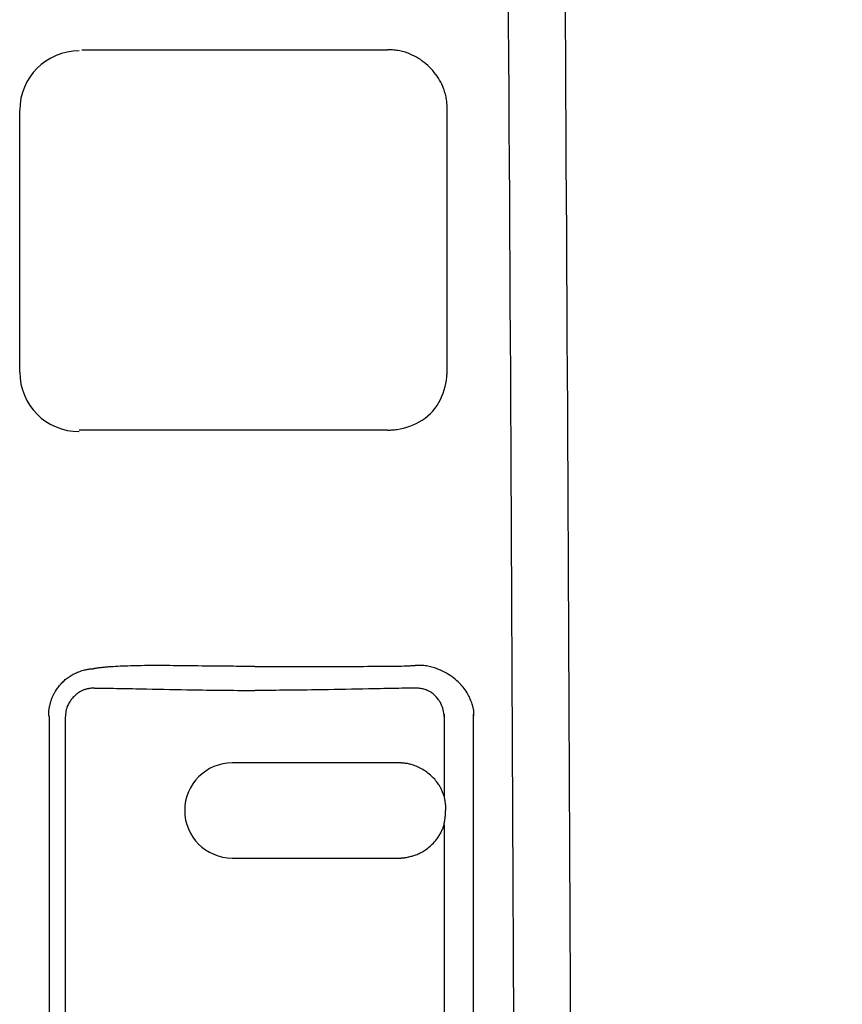
# Model space of a CAD drawing. Extents: x 0 to 2000, y 115 to 2915.
# Drawn here: x 667 to 702, y 2529 to 2571 of the extents above; entities that cross this region are included whole.
import ezdxf

# ---------------------------------------------------------------- set-up
doc = ezdxf.new("R2010")
doc.units = 0
doc.linetypes.add('EXLTYPE1', pattern=[3, 2, -1])
doc.layers.add('便器', color=7, linetype='CONTINUOUS')
doc.layers.add('便座', color=7, linetype='CONTINUOUS')

msp = doc.modelspace()

# ---------------------------------------------------------------- linework, layer by layer
at = {"layer": '便器', "color": 6, "linetype": 'EXLTYPE1'}
msp.add_arc((685.062, 1589), 1000, 71.197977, 90, dxfattribs=at)
at = {"layer": '便座', "color": 6, "linetype": 'CONTINUOUS'}
for p, q in [((669.978, 2569.313), (682.837, 2569.313)), ((667.368, 2555.75), (667.368, 2566.761)), ((685.344, 2555.813), (685.344, 2566.813)), ((682.837, 2553.313), (669.868, 2553.313)), ((685.216, 2541.363), (685.215, 2537.915)), ((686.453, 2489.37), (686.457, 2541.363)), ((668.614, 2541.263), (668.607, 2489.362)), ((669.295, 2489.363), (669.295, 2541.263)), ((683.307, 2539.312), (676.307, 2539.312)), ((685.215, 2536.709), (685.215, 2526.915)), ((676.304, 2535.313), (683.307, 2535.313))]:
    msp.add_line(p, q, dxfattribs=at)
at = {"layer": '便座', "color": 6, "linetype": 'CONTINUOUS', "flags": 128}
for points in [[(685.344, 2566.813), (685.344, 2566.815), (685.344, 2566.822), (685.344, 2566.834), (685.344, 2566.85), (685.344, 2566.869), (685.343, 2566.89), (685.343, 2566.915), (685.342, 2566.941), (685.34, 2566.968), (685.339, 2566.997), (685.337, 2567.026), (685.332, 2567.086), (685.326, 2567.146), (685.318, 2567.206), (685.308, 2567.266), (685.297, 2567.326), (685.284, 2567.386), (685.269, 2567.446), (685.253, 2567.505), (685.235, 2567.565), (685.215, 2567.624), (685.193, 2567.683), (685.157, 2567.771), (685.117, 2567.858), (685.073, 2567.944), (685.026, 2568.029), (684.975, 2568.113), (684.92, 2568.195), (684.863, 2568.276), (684.802, 2568.354), (684.738, 2568.431), (684.671, 2568.506), (684.601, 2568.578), (684.529, 2568.647), (684.454, 2568.713), (684.377, 2568.777), (684.298, 2568.837), (684.217, 2568.895), (684.134, 2568.949), (684.051, 2568.999), (683.965, 2569.046), (683.879, 2569.089), (683.792, 2569.129), (683.704, 2569.164), (683.645, 2569.185), (683.586, 2569.205), (683.527, 2569.223), (683.467, 2569.239), (683.408, 2569.253), (683.348, 2569.266), (683.289, 2569.277), (683.229, 2569.286), (683.169, 2569.294), (683.109, 2569.3), (683.05, 2569.305), (683.021, 2569.307), (682.992, 2569.308), (682.965, 2569.31), (682.939, 2569.311), (682.914, 2569.311), (682.893, 2569.312), (682.874, 2569.312), (682.858, 2569.312), (682.847, 2569.312), (682.839, 2569.313), (682.837, 2569.313)], [(682.837, 2553.313), (682.842, 2553.313), (682.855, 2553.313), (682.877, 2553.313), (682.906, 2553.314), (682.942, 2553.315), (682.983, 2553.317), (683.029, 2553.32), (683.079, 2553.324), (683.132, 2553.329), (683.187, 2553.335), (683.244, 2553.342), (683.375, 2553.364), (683.508, 2553.394), (683.642, 2553.431), (683.777, 2553.475), (683.911, 2553.527), (684.043, 2553.587), (684.173, 2553.655), (684.299, 2553.731), (684.42, 2553.814), (684.535, 2553.906), (684.643, 2554.005), (684.743, 2554.113), (684.836, 2554.228), (684.92, 2554.348), (684.997, 2554.474), (685.065, 2554.604), (685.126, 2554.736), (685.179, 2554.871), (685.224, 2555.006), (685.262, 2555.14), (685.292, 2555.273), (685.314, 2555.404), (685.322, 2555.461), (685.328, 2555.517), (685.333, 2555.57), (685.337, 2555.62), (685.34, 2555.666), (685.342, 2555.708), (685.343, 2555.743), (685.344, 2555.772), (685.344, 2555.794), (685.344, 2555.808), (685.344, 2555.813)], [(677.256, 2543.373), (677.251, 2543.373), (677.238, 2543.373), (677.218, 2543.373), (677.19, 2543.373), (677.157, 2543.373), (677.119, 2543.373), (677.076, 2543.373), (677.03, 2543.373), (676.981, 2543.373), (676.931, 2543.374), (676.88, 2543.374), (676.777, 2543.374), (676.674, 2543.374), (676.571, 2543.375), (676.468, 2543.375), (676.364, 2543.376), (676.26, 2543.377), (676.154, 2543.377), (676.048, 2543.378), (675.94, 2543.379), (675.832, 2543.38), (675.722, 2543.381), (675.554, 2543.383), (675.384, 2543.385), (675.211, 2543.387), (675.037, 2543.389), (674.862, 2543.392), (674.686, 2543.394), (674.511, 2543.396), (674.336, 2543.398), (674.163, 2543.4), (673.991, 2543.402), (673.822, 2543.403), (673.683, 2543.405), (673.547, 2543.406), (673.411, 2543.406), (673.277, 2543.407), (673.144, 2543.407), (673.012, 2543.407), (672.879, 2543.406), (672.747, 2543.405), (672.615, 2543.404), (672.482, 2543.402), (672.348, 2543.399), (672.24, 2543.397), (672.132, 2543.395), (672.024, 2543.392), (671.916, 2543.388), (671.809, 2543.385), (671.703, 2543.38), (671.598, 2543.376), (671.494, 2543.371), (671.393, 2543.366), (671.293, 2543.36), (671.196, 2543.354), (671.149, 2543.351), (671.102, 2543.348), (671.056, 2543.344), (671.01, 2543.341), (670.964, 2543.337), (670.918, 2543.333), (670.872, 2543.328), (670.826, 2543.323), (670.779, 2543.318), (670.732, 2543.312), (670.684, 2543.306), (670.66, 2543.302), (670.636, 2543.299), (670.613, 2543.296), (670.591, 2543.292), (670.57, 2543.289), (670.552, 2543.287), (670.536, 2543.284), (670.522, 2543.282), (670.512, 2543.28), (670.506, 2543.28), (670.504, 2543.279)], [(677.256, 2543.373), (677.26, 2543.373), (677.273, 2543.373), (677.294, 2543.373), (677.321, 2543.373), (677.355, 2543.373), (677.393, 2543.373), (677.436, 2543.373), (677.482, 2543.373), (677.53, 2543.373), (677.58, 2543.373), (677.631, 2543.373), (677.734, 2543.374), (677.836, 2543.374), (677.939, 2543.374), (678.042, 2543.374), (678.145, 2543.374), (678.248, 2543.374), (678.353, 2543.374), (678.457, 2543.374), (678.563, 2543.374), (678.669, 2543.374), (678.776, 2543.374), (678.938, 2543.374), (679.102, 2543.374), (679.268, 2543.374), (679.435, 2543.374), (679.604, 2543.374), (679.774, 2543.374), (679.944, 2543.374), (680.116, 2543.374), (680.288, 2543.374), (680.46, 2543.374), (680.633, 2543.374), (680.805, 2543.374), (680.977, 2543.374), (681.148, 2543.374), (681.319, 2543.374), (681.489, 2543.375), (681.659, 2543.375), (681.827, 2543.375), (681.994, 2543.376), (682.159, 2543.376), (682.322, 2543.377), (682.484, 2543.377), (682.591, 2543.378), (682.697, 2543.378), (682.802, 2543.379), (682.906, 2543.38), (683.01, 2543.381), (683.113, 2543.383), (683.216, 2543.384), (683.318, 2543.386), (683.42, 2543.389), (683.522, 2543.392), (683.624, 2543.396), (683.675, 2543.398), (683.725, 2543.4), (683.773, 2543.402), (683.818, 2543.404), (683.861, 2543.406), (683.899, 2543.408), (683.932, 2543.409), (683.959, 2543.411), (683.979, 2543.412), (683.992, 2543.412), (683.997, 2543.413)], [(686.453, 2541.255), (686.453, 2541.256), (686.454, 2541.26), (686.455, 2541.265), (686.456, 2541.272), (686.458, 2541.28), (686.46, 2541.29), (686.461, 2541.301), (686.463, 2541.312), (686.465, 2541.325), (686.466, 2541.337), (686.468, 2541.35), (686.47, 2541.376), (686.47, 2541.403), (686.47, 2541.429), (686.469, 2541.455), (686.467, 2541.481), (686.464, 2541.507), (686.46, 2541.532), (686.456, 2541.558), (686.451, 2541.584), (686.445, 2541.61), (686.439, 2541.637), (686.426, 2541.687), (686.411, 2541.739), (686.395, 2541.791), (686.378, 2541.843), (686.359, 2541.895), (686.338, 2541.947), (686.317, 2542), (686.294, 2542.051), (686.269, 2542.103), (686.244, 2542.154), (686.217, 2542.203), (686.18, 2542.267), (686.142, 2542.328), (686.101, 2542.388), (686.058, 2542.447), (686.013, 2542.504), (685.966, 2542.56), (685.917, 2542.614), (685.866, 2542.667), (685.813, 2542.719), (685.757, 2542.769), (685.699, 2542.819), (685.628, 2542.876), (685.554, 2542.93), (685.478, 2542.983), (685.399, 2543.034), (685.319, 2543.082), (685.237, 2543.128), (685.153, 2543.171), (685.069, 2543.21), (684.985, 2543.247), (684.9, 2543.28), (684.815, 2543.309), (684.757, 2543.327), (684.7, 2543.343), (684.644, 2543.357), (684.587, 2543.37), (684.53, 2543.38), (684.474, 2543.39), (684.418, 2543.398), (684.362, 2543.404), (684.306, 2543.409), (684.25, 2543.412), (684.194, 2543.414), (684.167, 2543.415), (684.141, 2543.415), (684.115, 2543.415), (684.091, 2543.415), (684.069, 2543.414), (684.048, 2543.414), (684.031, 2543.414), (684.017, 2543.413), (684.006, 2543.413), (683.999, 2543.413), (683.997, 2543.412)], [(668.607, 2541.263), (668.607, 2541.263), (668.607, 2541.264), (668.606, 2541.267), (668.606, 2541.27), (668.605, 2541.273), (668.604, 2541.278), (668.603, 2541.282), (668.602, 2541.287), (668.601, 2541.292), (668.6, 2541.298), (668.599, 2541.303), (668.597, 2541.314), (668.595, 2541.325), (668.593, 2541.336), (668.592, 2541.347), (668.591, 2541.357), (668.59, 2541.368), (668.589, 2541.379), (668.589, 2541.39), (668.588, 2541.4), (668.588, 2541.411), (668.588, 2541.422), (668.589, 2541.445), (668.59, 2541.467), (668.592, 2541.491), (668.595, 2541.514), (668.598, 2541.538), (668.601, 2541.562), (668.605, 2541.586), (668.609, 2541.611), (668.614, 2541.635), (668.619, 2541.659), (668.624, 2541.684), (668.63, 2541.713), (668.637, 2541.743), (668.644, 2541.772), (668.651, 2541.801), (668.659, 2541.83), (668.667, 2541.858), (668.675, 2541.887), (668.683, 2541.914), (668.692, 2541.942), (668.702, 2541.969), (668.711, 2541.996), (668.723, 2542.028), (668.736, 2542.06), (668.75, 2542.091), (668.764, 2542.122), (668.778, 2542.153), (668.794, 2542.183), (668.81, 2542.214), (668.826, 2542.244), (668.843, 2542.274), (668.861, 2542.304), (668.879, 2542.334), (668.905, 2542.374), (668.931, 2542.414), (668.959, 2542.453), (668.987, 2542.492), (669.017, 2542.531), (669.047, 2542.569), (669.079, 2542.607), (669.111, 2542.644), (669.144, 2542.68), (669.178, 2542.715), (669.212, 2542.75), (669.248, 2542.784), (669.285, 2542.816), (669.323, 2542.848), (669.362, 2542.878), (669.401, 2542.908), (669.442, 2542.936), (669.484, 2542.964), (669.526, 2542.99), (669.57, 2543.015), (669.615, 2543.04), (669.662, 2543.063), (669.708, 2543.085), (669.756, 2543.106), (669.804, 2543.126), (669.852, 2543.145), (669.901, 2543.163), (669.95, 2543.18), (669.998, 2543.195), (670.046, 2543.209), (670.093, 2543.222), (670.14, 2543.233), (670.184, 2543.243), (670.206, 2543.248), (670.228, 2543.252), (670.25, 2543.255), (670.271, 2543.259), (670.292, 2543.262), (670.313, 2543.264), (670.334, 2543.267), (670.355, 2543.269), (670.377, 2543.271), (670.399, 2543.273), (670.421, 2543.274), (670.432, 2543.275), (670.443, 2543.276), (670.453, 2543.276), (670.464, 2543.277), (670.473, 2543.278), (670.482, 2543.278), (670.489, 2543.278), (670.495, 2543.279), (670.5, 2543.279), (670.503, 2543.279), (670.504, 2543.279)], [(670.325, 2542.448), (670.324, 2542.448), (670.321, 2542.447), (670.316, 2542.447), (670.309, 2542.446), (670.301, 2542.444), (670.291, 2542.443), (670.281, 2542.441), (670.27, 2542.439), (670.258, 2542.436), (670.246, 2542.434), (670.233, 2542.431), (670.208, 2542.426), (670.182, 2542.42), (670.157, 2542.413), (670.131, 2542.406), (670.106, 2542.398), (670.081, 2542.389), (670.056, 2542.38), (670.031, 2542.37), (670.006, 2542.359), (669.982, 2542.348), (669.957, 2542.335), (669.921, 2542.316), (669.886, 2542.295), (669.85, 2542.272), (669.816, 2542.248), (669.782, 2542.222), (669.748, 2542.195), (669.716, 2542.167), (669.684, 2542.137), (669.653, 2542.107), (669.623, 2542.075), (669.593, 2542.043), (669.565, 2542.01), (669.538, 2541.976), (669.512, 2541.941), (669.487, 2541.905), (669.463, 2541.869), (669.441, 2541.832), (669.42, 2541.795), (669.401, 2541.757), (669.383, 2541.719), (669.367, 2541.681), (669.353, 2541.643), (669.344, 2541.617), (669.336, 2541.591), (669.329, 2541.565), (669.323, 2541.539), (669.317, 2541.512), (669.312, 2541.486), (669.308, 2541.46), (669.305, 2541.434), (669.302, 2541.408), (669.299, 2541.382), (669.298, 2541.355), (669.297, 2541.343), (669.296, 2541.33), (669.296, 2541.318), (669.296, 2541.307), (669.295, 2541.296), (669.295, 2541.287), (669.295, 2541.279), (669.295, 2541.272), (669.295, 2541.267), (669.295, 2541.264), (669.295, 2541.263)], [(670.513, 2542.463), (670.517, 2542.462), (670.528, 2542.462), (670.546, 2542.462), (670.569, 2542.462), (670.598, 2542.461), (670.631, 2542.461), (670.669, 2542.46), (670.709, 2542.46), (670.752, 2542.459), (670.796, 2542.458), (670.842, 2542.458), (670.958, 2542.456), (671.076, 2542.454), (671.196, 2542.452), (671.319, 2542.451), (671.445, 2542.449), (671.572, 2542.447), (671.702, 2542.445), (671.835, 2542.442), (671.969, 2542.44), (672.107, 2542.438), (672.246, 2542.435), (672.474, 2542.431), (672.707, 2542.426), (672.944, 2542.421), (673.184, 2542.416), (673.426, 2542.411), (673.67, 2542.406), (673.914, 2542.401), (674.158, 2542.396), (674.4, 2542.392), (674.64, 2542.387), (674.876, 2542.383), (675.05, 2542.38), (675.223, 2542.378), (675.393, 2542.376), (675.56, 2542.373), (675.726, 2542.372), (675.891, 2542.37), (676.053, 2542.368), (676.214, 2542.367), (676.373, 2542.366), (676.531, 2542.365), (676.688, 2542.364), (676.766, 2542.364), (676.842, 2542.364), (676.916, 2542.363), (676.985, 2542.363), (677.049, 2542.363), (677.107, 2542.363), (677.157, 2542.363), (677.198, 2542.363), (677.229, 2542.363), (677.249, 2542.363), (677.256, 2542.363)], [(683.998, 2542.463), (683.994, 2542.462), (683.983, 2542.462), (683.966, 2542.462), (683.942, 2542.461), (683.913, 2542.461), (683.88, 2542.46), (683.843, 2542.46), (683.802, 2542.459), (683.76, 2542.458), (683.715, 2542.457), (683.67, 2542.456), (683.554, 2542.454), (683.436, 2542.452), (683.315, 2542.45), (683.192, 2542.448), (683.067, 2542.446), (682.939, 2542.443), (682.809, 2542.441), (682.677, 2542.438), (682.542, 2542.436), (682.405, 2542.433), (682.265, 2542.431), (682.037, 2542.426), (681.805, 2542.421), (681.568, 2542.416), (681.327, 2542.412), (681.085, 2542.407), (680.841, 2542.402), (680.597, 2542.397), (680.353, 2542.392), (680.111, 2542.388), (679.871, 2542.384), (679.635, 2542.38), (679.461, 2542.378), (679.289, 2542.375), (679.119, 2542.373), (678.951, 2542.372), (678.785, 2542.37), (678.621, 2542.368), (678.458, 2542.367), (678.297, 2542.366), (678.138, 2542.365), (677.98, 2542.364), (677.823, 2542.364), (677.745, 2542.364), (677.669, 2542.363), (677.595, 2542.363), (677.526, 2542.363), (677.462, 2542.363), (677.404, 2542.363), (677.354, 2542.363), (677.313, 2542.363), (677.282, 2542.363), (677.262, 2542.363), (677.256, 2542.363)], [(685.083, 2541.808), (685.083, 2541.809), (685.08, 2541.814), (685.077, 2541.82), (685.072, 2541.83), (685.066, 2541.841), (685.058, 2541.853), (685.05, 2541.868), (685.041, 2541.883), (685.031, 2541.899), (685.021, 2541.916), (685.01, 2541.933), (684.985, 2541.97), (684.958, 2542.006), (684.929, 2542.042), (684.898, 2542.078), (684.866, 2542.113), (684.832, 2542.147), (684.796, 2542.18), (684.758, 2542.212), (684.72, 2542.242), (684.679, 2542.27), (684.638, 2542.297), (684.595, 2542.321), (684.551, 2542.343), (684.507, 2542.363), (684.461, 2542.381), (684.416, 2542.397), (684.37, 2542.412), (684.324, 2542.424), (684.278, 2542.434), (684.233, 2542.443), (684.188, 2542.45), (684.144, 2542.455), (684.124, 2542.457), (684.104, 2542.458), (684.085, 2542.46), (684.067, 2542.461), (684.051, 2542.461), (684.036, 2542.462), (684.023, 2542.462), (684.013, 2542.462), (684.005, 2542.462), (684, 2542.463), (683.998, 2542.463)], [(685.215, 2537.915), (685.215, 2537.917), (685.213, 2537.922), (685.211, 2537.929), (685.207, 2537.938), (685.203, 2537.95), (685.199, 2537.963), (685.194, 2537.978), (685.188, 2537.994), (685.182, 2538.011), (685.175, 2538.028), (685.169, 2538.046), (685.155, 2538.082), (685.14, 2538.118), (685.125, 2538.153), (685.109, 2538.189), (685.092, 2538.224), (685.074, 2538.259), (685.055, 2538.293), (685.036, 2538.328), (685.016, 2538.362), (684.995, 2538.396), (684.972, 2538.429), (684.937, 2538.479), (684.9, 2538.528), (684.861, 2538.576), (684.82, 2538.623), (684.777, 2538.67), (684.732, 2538.715), (684.686, 2538.759), (684.638, 2538.802), (684.589, 2538.844), (684.538, 2538.884), (684.487, 2538.923), (684.434, 2538.96), (684.38, 2538.996), (684.326, 2539.03), (684.271, 2539.063), (684.215, 2539.094), (684.158, 2539.123), (684.101, 2539.149), (684.044, 2539.174), (683.986, 2539.197), (683.928, 2539.218), (683.87, 2539.237), (683.831, 2539.248), (683.793, 2539.258), (683.754, 2539.267), (683.715, 2539.275), (683.677, 2539.282), (683.638, 2539.289), (683.599, 2539.294), (683.561, 2539.299), (683.522, 2539.303), (683.484, 2539.306), (683.445, 2539.309), (683.426, 2539.31), (683.408, 2539.31), (683.39, 2539.311), (683.373, 2539.311), (683.357, 2539.312), (683.343, 2539.312), (683.331, 2539.312), (683.321, 2539.312), (683.313, 2539.312), (683.308, 2539.312), (683.307, 2539.312)], [(685.215, 2537.915), (685.215, 2537.915), (685.215, 2537.915), (685.215, 2537.914), (685.215, 2537.913), (685.215, 2537.911), (685.215, 2537.909), (685.215, 2537.908), (685.215, 2537.906), (685.215, 2537.903), (685.215, 2537.901), (685.216, 2537.899), (685.216, 2537.895), (685.216, 2537.89), (685.217, 2537.886), (685.217, 2537.882), (685.218, 2537.878), (685.219, 2537.874), (685.219, 2537.87), (685.22, 2537.866), (685.221, 2537.862), (685.222, 2537.858), (685.223, 2537.854), (685.224, 2537.846), (685.226, 2537.837), (685.227, 2537.829), (685.229, 2537.821), (685.23, 2537.813), (685.231, 2537.804), (685.233, 2537.795), (685.234, 2537.786), (685.236, 2537.777), (685.237, 2537.768), (685.238, 2537.759), (685.241, 2537.742), (685.244, 2537.725), (685.246, 2537.707), (685.249, 2537.689), (685.252, 2537.67), (685.254, 2537.652), (685.257, 2537.633), (685.259, 2537.614), (685.262, 2537.596), (685.264, 2537.577), (685.266, 2537.558), (685.268, 2537.543), (685.269, 2537.527), (685.27, 2537.512), (685.272, 2537.497), (685.273, 2537.481), (685.274, 2537.466), (685.274, 2537.451), (685.275, 2537.435), (685.276, 2537.42), (685.276, 2537.404), (685.277, 2537.388), (685.277, 2537.378), (685.277, 2537.367), (685.277, 2537.357), (685.277, 2537.347), (685.277, 2537.338), (685.277, 2537.33), (685.277, 2537.323), (685.277, 2537.317), (685.277, 2537.313), (685.277, 2537.31), (685.277, 2537.309)], [(685.215, 2536.709), (685.215, 2536.71), (685.215, 2536.71), (685.215, 2536.711), (685.215, 2536.712), (685.215, 2536.714), (685.215, 2536.716), (685.215, 2536.717), (685.215, 2536.719), (685.215, 2536.721), (685.215, 2536.724), (685.215, 2536.726), (685.216, 2536.73), (685.216, 2536.734), (685.217, 2536.738), (685.217, 2536.743), (685.218, 2536.747), (685.219, 2536.751), (685.219, 2536.755), (685.22, 2536.759), (685.221, 2536.763), (685.222, 2536.767), (685.223, 2536.771), (685.224, 2536.779), (685.226, 2536.787), (685.227, 2536.795), (685.228, 2536.803), (685.23, 2536.811), (685.231, 2536.82), (685.233, 2536.828), (685.234, 2536.837), (685.235, 2536.846), (685.237, 2536.855), (685.238, 2536.864), (685.241, 2536.881), (685.243, 2536.898), (685.246, 2536.916), (685.249, 2536.934), (685.251, 2536.952), (685.254, 2536.97), (685.257, 2536.989), (685.259, 2537.007), (685.261, 2537.026), (685.264, 2537.044), (685.266, 2537.063), (685.267, 2537.078), (685.269, 2537.093), (685.27, 2537.109), (685.271, 2537.124), (685.272, 2537.139), (685.273, 2537.154), (685.274, 2537.169), (685.275, 2537.184), (685.275, 2537.2), (685.276, 2537.215), (685.276, 2537.231), (685.277, 2537.241), (685.277, 2537.252), (685.277, 2537.262), (685.277, 2537.271), (685.277, 2537.28), (685.277, 2537.288), (685.277, 2537.295), (685.277, 2537.301), (685.277, 2537.305), (685.277, 2537.308), (685.277, 2537.309)], [(683.307, 2535.313), (683.308, 2535.312), (683.31, 2535.312), (683.314, 2535.312), (683.319, 2535.312), (683.325, 2535.312), (683.332, 2535.312), (683.34, 2535.312), (683.348, 2535.312), (683.357, 2535.312), (683.366, 2535.312), (683.375, 2535.312), (683.393, 2535.312), (683.411, 2535.313), (683.429, 2535.314), (683.446, 2535.315), (683.464, 2535.316), (683.481, 2535.318), (683.498, 2535.319), (683.515, 2535.321), (683.533, 2535.323), (683.55, 2535.326), (683.568, 2535.328), (683.604, 2535.334), (683.64, 2535.34), (683.677, 2535.348), (683.715, 2535.356), (683.753, 2535.364), (683.792, 2535.374), (683.83, 2535.384), (683.869, 2535.395), (683.907, 2535.406), (683.946, 2535.418), (683.983, 2535.431), (684.031, 2535.448), (684.078, 2535.467), (684.124, 2535.486), (684.169, 2535.507), (684.214, 2535.528), (684.258, 2535.551), (684.302, 2535.576), (684.346, 2535.602), (684.389, 2535.629), (684.432, 2535.657), (684.474, 2535.688), (684.525, 2535.726), (684.575, 2535.766), (684.624, 2535.808), (684.672, 2535.852), (684.72, 2535.897), (684.766, 2535.944), (684.81, 2535.992), (684.853, 2536.041), (684.894, 2536.091), (684.933, 2536.141), (684.969, 2536.192), (684.992, 2536.227), (685.014, 2536.261), (685.035, 2536.296), (685.055, 2536.331), (685.074, 2536.366), (685.092, 2536.401), (685.109, 2536.436), (685.126, 2536.471), (685.141, 2536.507), (685.156, 2536.543), (685.17, 2536.579), (685.176, 2536.596), (685.183, 2536.614), (685.189, 2536.631), (685.194, 2536.647), (685.199, 2536.662), (685.204, 2536.675), (685.208, 2536.687), (685.211, 2536.696), (685.213, 2536.703), (685.214, 2536.708), (685.215, 2536.709)]]:
    msp.add_lwpolyline(points, dxfattribs=at)
at = {"layer": '便座', "color": 6, "linetype": 'CONTINUOUS'}
for centre, radius, start, end in [((-20728.439, 2439.943), 21416.768, 359.9974781, 0.5033709), ((-21103.021, 2437.487), 21793.747, 0.003979, 0.5011212), ((669.868, 2566.764), 2.5, 90, 180), ((669.868, 2555.748), 2.5, 180, 270), ((670.513, 2541.224), 1.238, 90.0013, 98.7345), ((676.306, 2537.313), 2, 89.9612, 269.96)]:
    msp.add_arc(centre, radius, start, end, dxfattribs=at)
msp.add_open_spline([(685.216, 2541.262), (685.216, 2541.449), (685.169, 2541.642), (685.083, 2541.808)], degree=3, dxfattribs=at)

doc.saveas('drawing.dxf')
